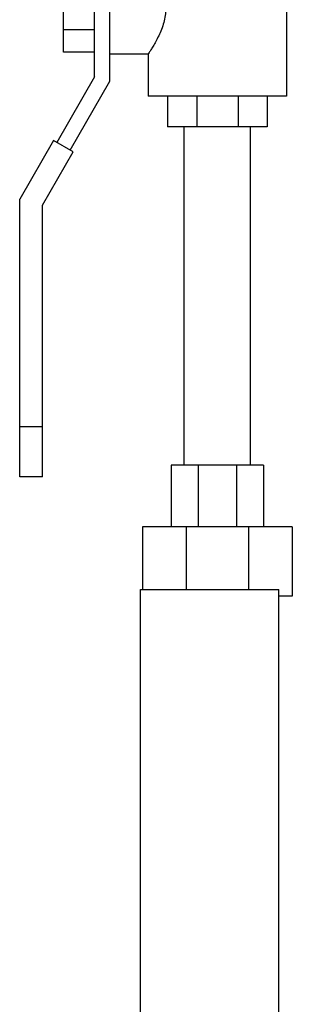
# Model space of a CAD drawing. Units: inches. Extents: x 0 to 36.2, y -3.4 to 27.2.
# Drawn here: x 29.2 to 29.8, y 8.1 to 10.1 of the extents above; entities that cross this region are included whole.
import ezdxf

# ---------------------------------------------------------------- set-up
doc = ezdxf.new("R2010")
doc.units = ezdxf.units.IN
doc.header["$LTSCALE"] = 1.87
doc.header["$MEASUREMENT"] = 0
doc.layers.get('0').update_dxf_attribs({"linetype": 'CONTINUOUS'})

msp = doc.modelspace()

# ---------------------------------------------------------------- linework, layer by layer
at = {"color": 7, "linetype": 'Continuous'}
for p, q in [((29.3496, 9.9903), (29.3496, 10.2715)), ((29.3809, 9.9819), (29.3809, 10.2715)), ((29.7403, 10.2481), (29.7403, 9.9512)), ((29.2871, 10.0407), (29.2871, 10.2211)), ((29.3496, 10.0858), (29.2871, 10.0858)), ((29.3496, 10.0407), (29.2871, 10.0407)), ((29.3809, 10.0371), (29.459, 10.0371)), ((29.459, 10.0372), (29.459, 9.9512)), ((29.3496, 9.9903), (29.273, 9.8575)), ((29.3001, 9.8419), (29.3809, 9.9819)), ((29.7403, 9.9512), (29.459, 9.9512)), ((29.4981, 9.9512), (29.4981, 9.8887)), ((29.5576, 9.9512), (29.5576, 9.8887)), ((29.6417, 9.9512), (29.6417, 9.8887)), ((29.7012, 9.9512), (29.7012, 9.8887)), ((29.7012, 9.8887), (29.4981, 9.8887)), ((29.5321, 9.2012), (29.5321, 9.8887)), ((29.6671, 9.2012), (29.6671, 9.8887)), ((29.2665, 9.8613), (29.1978, 9.7423)), ((29.3066, 9.8381), (29.2665, 9.8613)), ((29.2441, 9.7299), (29.3066, 9.8381)), ((29.1978, 9.1778), (29.1978, 9.7423)), ((29.2441, 9.1778), (29.2441, 9.7299)), ((29.2441, 9.2793), (29.1978, 9.2793)), ((29.5059, 9.2012), (29.5059, 9.0762)), ((29.6934, 9.2012), (29.5059, 9.2012)), ((29.5608, 9.2012), (29.5608, 9.0762)), ((29.6385, 9.2012), (29.6385, 9.0762)), ((29.6934, 9.2012), (29.6934, 9.0762)), ((29.2441, 9.1778), (29.1978, 9.1778)), ((29.4473, 9.0762), (29.4473, 8.9487)), ((29.752, 9.0762), (29.4473, 9.0762)), ((29.5365, 9.0762), (29.5365, 8.9487)), ((29.6628, 9.0762), (29.6628, 8.9487)), ((29.752, 9.0762), (29.752, 8.9356)), ((29.4434, 8.0425), (29.4434, 8.9487)), ((29.4434, 8.9487), (29.7246, 8.9487)), ((29.7246, 8.0425), (29.7246, 8.9487)), ((29.752, 8.9356), (29.7246, 8.9356))]:
    msp.add_line(p, q, dxfattribs=at)
at = {"color": 7, "linetype": 'Continuous', "start_tangent": (0, -1), "end_tangent": (-0.719091, 0.694916)}
msp.add_spline([(29.4948, 10.1309), (29.4941, 10.1186), (29.4916, 10.1047), (29.4873, 10.0904), (29.4818, 10.077), (29.4759, 10.0651), (29.4702, 10.055), (29.4655, 10.0472), (29.462, 10.0417), (29.4598, 10.0383), (29.459, 10.0371)], degree=3, dxfattribs=at)

doc.saveas('drawing.dxf')
